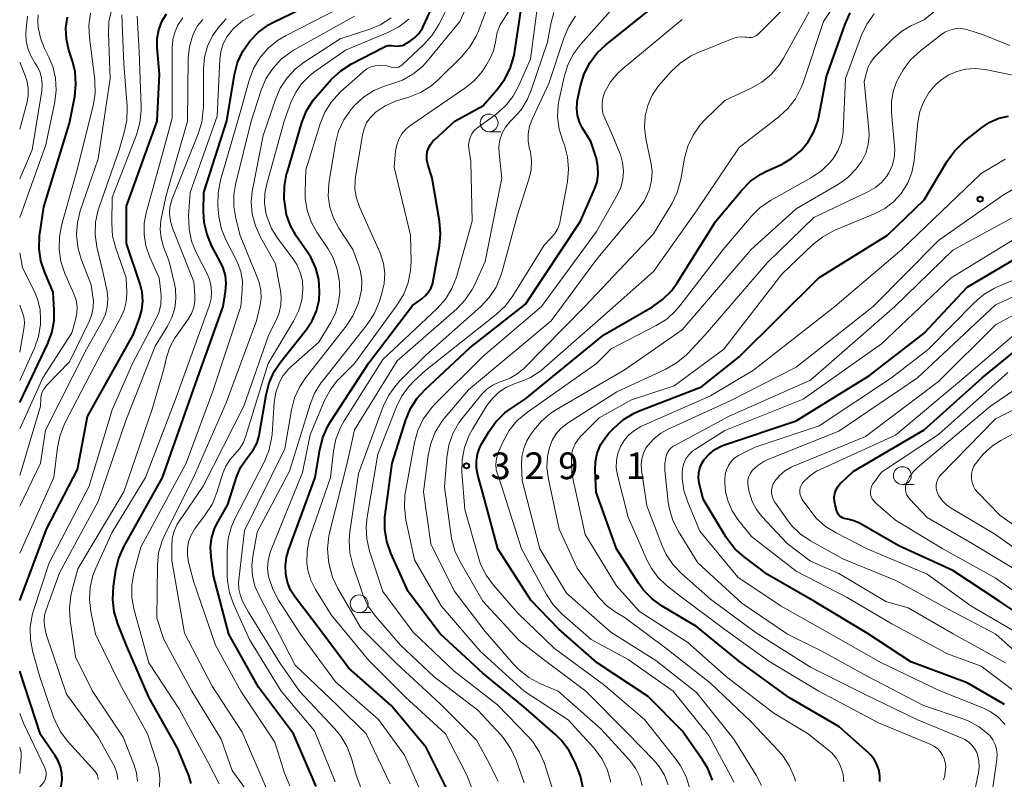
# Model space of a CAD drawing. Units: metres. Extents: x -72000 to -70000, y 22500 to 24000.
# Drawn here: x -72000 to -71862, y 22993 to 23099 of the extents above; entities that cross this region are included whole.
import ezdxf

# ---------------------------------------------------------------- set-up
doc = ezdxf.new("R2010")
doc.units = ezdxf.units.M
for name, color, linetype, lineweight in [('633100_広葉樹林', 7, 'Continuous', 13), ('710100_等高線(計曲線)', 7, 'Continuous', 40), ('710200_等高線(主曲線)', 7, 'Continuous', 13), ('731200_図化機測定による標高点', 7, 'Continuous', 40)]:
    doc.layers.add(name, color=color, linetype=linetype, lineweight=lineweight)
doc.styles.add('Style-WORKING', font='MS Gothic.ttf')

msp = doc.modelspace()

# ---------------------------------------------------------------- linework, layer by layer
at = {"layer": '633100_広葉樹林', "linetype": 'Continuous', "lineweight": 13}
for p, q in [((-71934.1, 23083.52), (-71932.43, 23083.52)), ((-71876.08, 23034.01), (-71874.41, 23034.01)), ((-71952.35, 23016.02), (-71950.68, 23016.02))]:
    msp.add_line(p, q, dxfattribs=at)
for centre in [(-71934.1, 23084.77), (-71876.08, 23035.26), (-71952.35, 23017.27)]:
    msp.add_circle(centre, 1.25, dxfattribs=at)
at = {"layer": '710100_等高線(計曲線)', "linetype": 'Continuous', "lineweight": 40, "flags": 128}
for points, elevation in [([(-71973.14, 23023.86), (-71973.2, 23025.24), (-71973.02, 23026.61), (-71972.6, 23027.93), (-71972.15, 23028.83), (-71970.78, 23031.22), (-71969.55, 23035.02), (-71968.98, 23036.38), (-71968.17, 23037.62), (-71967.81, 23038.05), (-71967.16, 23038.91), (-71966.68, 23039.87), (-71966.37, 23040.89), (-71966.32, 23041.15), (-71965.42, 23046.61), (-71964.99, 23048.3), (-71964.27, 23049.88), (-71963.38, 23051.2), (-71959.78, 23055.73), (-71958.94, 23057), (-71958.34, 23058.4), (-71957.98, 23059.88), (-71957.89, 23061.11), (-71958.02, 23062.78), (-71958.44, 23064.4), (-71959.14, 23065.92), (-71959.58, 23066.62), (-71961.18, 23068.94), (-71961.99, 23070.35), (-71962.53, 23071.88), (-71962.8, 23073.5), (-71962.85, 23074.13), (-71962.84, 23075.88), (-71962.52, 23077.59), (-71962.47, 23077.77), (-71960.37, 23084.84), (-71959.72, 23086.46), (-71958.81, 23087.94), (-71958.21, 23088.68), (-71956.21, 23090.9), (-71954.93, 23092.09), (-71953.4, 23093.07), (-71948.99, 23095.37), (-71948.61, 23095.53), (-71948.2, 23095.62), (-71947.79, 23095.64), (-71947.41, 23095.59), (-71947.04, 23095.54), (-71946.66, 23095.57), (-71946.29, 23095.65), (-71945.94, 23095.8), (-71945.86, 23095.85), (-71945.26, 23096.21), (-71944.56, 23096.72), (-71943.96, 23097.34), (-71943.47, 23098.06), (-71943.3, 23098.4), (-71937.93, 23110.07)], 300), ([(-71939.94, 22991.1), (-71942.92, 22997.08), (-71947.83, 23003), (-71953.79, 23008.21), (-71958.91, 23015), (-71961.33, 23018.19), (-71961.96, 23019.19), (-71962.4, 23020.29), (-71962.64, 23021.36), (-71962.7, 23022.59), (-71962.55, 23023.81), (-71962.27, 23024.78), (-71958.5, 23035), (-71957.88, 23038.9), (-71957.46, 23040.59), (-71956.75, 23042.19), (-71956.4, 23042.78), (-71951, 23051.11), (-71944.85, 23059.15), (-71943.55, 23060.07), (-71943.03, 23060.52), (-71942.59, 23061.04), (-71942.25, 23061.64), (-71942.02, 23062.28), (-71941.95, 23062.58), (-71941.06, 23067.51), (-71940.9, 23069.25), (-71941.05, 23071), (-71942.08, 23077), (-71942.71, 23079), (-71942.83, 23079.56), (-71942.85, 23080.13), (-71942.78, 23080.69), (-71942.6, 23081.24), (-71942.34, 23081.74), (-71941.99, 23082.19), (-71941.78, 23082.4), (-71938.9, 23085), (-71935, 23087.15), (-71932.95, 23089.46), (-71931.92, 23090.86), (-71931.14, 23092.42), (-71930.64, 23094.09), (-71930.55, 23094.58), (-71929.27, 23103)], 310), ([(-71975.92, 22992.04), (-71976.19, 22993), (-71976.26, 22993.17), (-71977.85, 22997), (-71981.85, 23004.15), (-71985, 23011.43), (-71986.22, 23014.47), (-71986.73, 23016.13), (-71986.94, 23017.86), (-71986.84, 23019.7), (-71986.5, 23021.97), (-71986.09, 23023.67), (-71985.33, 23025.37), (-71979.93, 23035), (-71975.04, 23048.96), (-71971.44, 23059), (-71971.1, 23061.12), (-71971.01, 23062.23), (-71971.13, 23063.34), (-71971.43, 23064.41), (-71971.76, 23065.15), (-71973.02, 23067.49), (-71973.7, 23069.09), (-71974.1, 23070.79), (-71974.19, 23072.35), (-71974.15, 23075), (-71970.92, 23085.08), (-71969.84, 23091.55), (-71969.41, 23093.24), (-71968.69, 23094.82), (-71967.7, 23096.26), (-71966.48, 23097.51), (-71965.06, 23098.52), (-71964.38, 23098.89), (-71957.97, 23102.03)], 290), ([(-71920.91, 22991.35), (-71921.28, 22993.06), (-71921.6, 22993.95), (-71922.11, 22995.18), (-71922.92, 22996.73), (-71923.98, 22998.11), (-71924.74, 22998.85), (-71929.21, 23002.79), (-71935, 23007.53), (-71940.95, 23013.05), (-71945.47, 23019), (-71947.89, 23024.35), (-71948.46, 23026), (-71948.74, 23027.72), (-71948.72, 23029.46), (-71948.68, 23029.77), (-71947.73, 23037), (-71945.8, 23043.07), (-71945.12, 23044.68), (-71944.18, 23046.14), (-71943.09, 23047.34), (-71936.82, 23053.18), (-71929, 23059.33), (-71921.25, 23071), (-71919.3, 23075.48), (-71918.95, 23076.5), (-71918.79, 23077.57), (-71918.82, 23078.66), (-71919.03, 23079.72), (-71919.09, 23079.91), (-71919.84, 23082.16), (-71920.98, 23084.02), (-71921.4, 23084.88), (-71921.68, 23085.79), (-71921.78, 23086.74), (-71921.73, 23087.69), (-71921.67, 23088.02), (-71921.25, 23089.98), (-71920.74, 23091.65), (-71919.96, 23093.21), (-71918.91, 23094.6), (-71917.72, 23095.73), (-71910.51, 23101.49)], 320), ([(-72000, 23017.74), (-71996.25, 23027.75), (-71991.9, 23036.1), (-71990.46, 23043.54), (-71984.09, 23055), (-71983.19, 23057.36), (-71982.85, 23058.54), (-71982.72, 23059.76), (-71982.8, 23060.99), (-71983.08, 23062.12), (-71985, 23067.86), (-71985, 23073.08), (-71980.7, 23085), (-71980.37, 23091.63), (-71980.69, 23095.38), (-71980.68, 23096.61), (-71980.46, 23097.83), (-71980.04, 23098.99), (-71979.41, 23100.06)], 280), ([(-71934.15, 23041.4), (-71933.14, 23042.82), (-71931.9, 23044.05), (-71931.11, 23044.64), (-71929, 23046.06), (-71918, 23055), (-71911.16, 23058.96), (-71909.74, 23059.96), (-71908.51, 23061.19), (-71907.68, 23062.33), (-71902.29, 23071), (-71898.63, 23075.34), (-71897.39, 23076.57), (-71895.96, 23077.56), (-71895.25, 23077.93), (-71892.97, 23079), (-71891.58, 23079.81), (-71890.34, 23080.86), (-71889.31, 23082.1), (-71888.51, 23083.5), (-71887.96, 23085.03), (-71887.82, 23085.61), (-71886.71, 23091.29), (-71884.12, 23098.63), (-71883.4, 23100.21)], 330), ([(-72000, 23045.53), (-71996.08, 23053.73), (-71995.49, 23055.31), (-71995.18, 23056.97), (-71995.15, 23058.5), (-71995.31, 23061), (-71996.49, 23063.77), (-71997.03, 23065.43), (-71997.27, 23067.15), (-71997.21, 23068.9), (-71997.17, 23069.21), (-71996.59, 23073), (-71993, 23084.72), (-71992.28, 23088.49), (-71992.1, 23090.23), (-71992.23, 23091.97), (-71992.58, 23093.43), (-71993.09, 23095), (-71993.43, 23096.52), (-71993.51, 23098.07), (-71993.31, 23099.61)], 270), ([(-71919.23, 23035.96), (-71919.18, 23037.2), (-71918.91, 23038.41), (-71918.44, 23039.56), (-71917.77, 23040.61), (-71917.27, 23041.21), (-71916.54, 23041.96), (-71915.24, 23043.12), (-71913.75, 23044.02), (-71912.91, 23044.39), (-71904.26, 23047.74), (-71899, 23051.93), (-71887.79, 23063), (-71878.18, 23069), (-71873, 23073.97), (-71869.79, 23079.41), (-71868.78, 23080.82), (-71867.4, 23082.15), (-71864.95, 23084.1), (-71863.79, 23084.86), (-71862.52, 23085.42), (-71861.18, 23085.74)], 340), ([(-71861.74, 23003.14), (-71861.97, 23003.28), (-71867, 23006.15), (-71874.87, 23009.13), (-71881, 23013.13), (-71888.43, 23017.57), (-71895, 23021.36), (-71898.3, 23023.84), (-71899.6, 23025), (-71900.68, 23026.37), (-71900.86, 23026.66), (-71904.06, 23031.94), (-71904.59, 23034.25), (-71904.68, 23034.94), (-71904.66, 23035.64), (-71904.51, 23036.31), (-71904.25, 23036.96), (-71903.9, 23037.52), (-71903.22, 23038.29), (-71902.41, 23038.92), (-71901.51, 23039.41), (-71901.05, 23039.58), (-71891, 23042.94), (-71880.69, 23049.31), (-71873, 23055.24), (-71867, 23061.73), (-71859, 23066.43)], 350), ([(-71857.35, 23014.21), (-71862.41, 23017.59), (-71869, 23021.96), (-71876.58, 23025.42), (-71882.12, 23028.57), (-71882.9, 23028.93), (-71883.72, 23029.14), (-71884, 23029.18), (-71884.26, 23029.23), (-71884.5, 23029.33), (-71884.72, 23029.46), (-71884.92, 23029.63), (-71885.08, 23029.84), (-71885.21, 23030.06), (-71885.28, 23030.26), (-71885.53, 23031.15), (-71885.63, 23031.68), (-71885.64, 23032.23), (-71885.55, 23032.77), (-71885.37, 23033.29), (-71885.11, 23033.76), (-71884.76, 23034.19), (-71884.64, 23034.31), (-71883, 23035.82), (-71873, 23041.69), (-71864.87, 23049), (-71860.54, 23052.56)], 360), ([(-71902.75, 22992.51), (-71903.4, 22994.13), (-71904.15, 22995.37), (-71907, 22999.42), (-71911.76, 23004.24), (-71918.95, 23009), (-71924.29, 23013.71), (-71928.22, 23017.78), (-71932.88, 23025), (-71935.02, 23032.98), (-71935.68, 23035.32), (-71935.87, 23036.3), (-71935.88, 23037.3), (-71935.72, 23038.29), (-71935.38, 23039.23), (-71935.11, 23039.76), (-71934.15, 23041.4)], 330), ([(-71879.23, 22992.31), (-71879.24, 22993), (-71879.36, 22993.83), (-71879.61, 22994.62), (-71880.01, 22995.36), (-71880.52, 22996.02), (-71880.84, 22996.33), (-71885, 23000.04), (-71891.93, 23004.07), (-71898.9, 23009.1), (-71905, 23014.09), (-71909.8, 23016.93), (-71911.22, 23017.95), (-71912.43, 23019.19), (-71913.14, 23020.16), (-71916.22, 23025), (-71919.08, 23032.92), (-71919.23, 23035.96)], 340), ([(-71958.4, 22991.6), (-71961.55, 22999), (-71966.46, 23005.54), (-71970.65, 23013), (-71972.79, 23021.21), (-71973.14, 23023.86)], 300), ([(-72000, 22963.45), (-71997.96, 22969.14), (-71997.52, 22970.82), (-71997.37, 22972.56), (-71997.39, 22972.98), (-71997.83, 22982.58), (-71997.31, 22985.11), (-71996.81, 22986.78), (-71996.02, 22988.33), (-71995.84, 22988.61), (-71994.92, 22990), (-71994.48, 22990.8), (-71994.19, 22991.67), (-71994.05, 22992.58), (-71994.07, 22993.49), (-71994.26, 22994.39), (-71994.59, 22995.24), (-71995.01, 22995.94), (-71997.1, 22998.9), (-72000, 23007.81)], 280)]:
    msp.add_lwpolyline(points, dxfattribs=dict(at, elevation=elevation))
at = {"layer": '710200_等高線(主曲線)', "linetype": 'Continuous', "lineweight": 13, "flags": 128}
for points, elevation in [([(-71967.73, 23012.27), (-71969.96, 23017.13), (-71970.55, 23018.78), (-71970.84, 23020.49), (-71970.87, 23021.32), (-71970.87, 23024.7), (-71970.71, 23026.44), (-71970.26, 23028.12), (-71969.74, 23029.29), (-71965.67, 23037.15), (-71965.01, 23038.76), (-71964.63, 23040.46), (-71964.57, 23041.08), (-71964.27, 23045.59), (-71964.06, 23046.92), (-71963.59, 23048.29), (-71963.01, 23049.3), (-71962.27, 23050.2), (-71961.94, 23050.51), (-71958, 23054), (-71956.35, 23056.69), (-71955.66, 23058.07), (-71955.22, 23059.54), (-71955.05, 23061.07), (-71955.08, 23062.09), (-71955.11, 23062.45), (-71955.41, 23064.17), (-71956.01, 23065.81), (-71956.76, 23067.13), (-71958.29, 23069.42), (-71959.1, 23070.9), (-71959.65, 23072.5), (-71959.9, 23074.17), (-71959.92, 23075.08), (-71959.83, 23078.17), (-71957.82, 23084.65), (-71957.16, 23086.27), (-71956.24, 23087.74), (-71955.06, 23089.03), (-71954.92, 23089.16), (-71951.78, 23091.96), (-71951.27, 23092.34), (-71950.71, 23092.62), (-71950.1, 23092.8), (-71949.98, 23092.83), (-71949.31, 23092.88), (-71948.65, 23092.82), (-71947.98, 23092.63), (-71947.7, 23092.55), (-71947.41, 23092.52), (-71947.12, 23092.54), (-71946.83, 23092.61), (-71946.57, 23092.73), (-71946.33, 23092.89), (-71946.24, 23092.97), (-71943.24, 23095.79), (-71942.08, 23097.09), (-71941.15, 23098.58), (-71936.82, 23107.18)], 302), ([(-71952.77, 22993.23), (-71953.43, 22995.57), (-71954.04, 22997.2), (-71954.93, 22998.7), (-71955.74, 22999.69), (-71960.7, 23005), (-71963.49, 23009), (-71967.89, 23016.11), (-71968.65, 23017.56), (-71969.01, 23018.4), (-71969.22, 23019.3), (-71969.26, 23020.22), (-71969.23, 23020.63), (-71968.44, 23027.56), (-71962.76, 23039), (-71961.84, 23044.48), (-71961.4, 23046.17), (-71960.67, 23047.76), (-71959.84, 23049.01), (-71954.17, 23056.22), (-71953.22, 23057.68), (-71952.53, 23059.28), (-71952.45, 23059.52), (-71952.28, 23060.09), (-71952.02, 23061.36), (-71951.98, 23062.65), (-71952.17, 23063.93), (-71952.4, 23064.71), (-71953.21, 23067), (-71955.18, 23070), (-71955.94, 23071.41), (-71956.44, 23072.93), (-71956.67, 23074.51), (-71956.62, 23076.11), (-71956.56, 23076.54), (-71955.67, 23081.91), (-71955.23, 23083.6), (-71954.51, 23085.18), (-71953.53, 23086.62), (-71953.2, 23087), (-71953.02, 23087.19), (-71951.74, 23088.38), (-71950.28, 23089.32), (-71948.67, 23089.99), (-71948.09, 23090.16), (-71947.88, 23090.21), (-71946.28, 23090.77), (-71944.79, 23091.6), (-71943.47, 23092.68), (-71942.73, 23093.49), (-71938.21, 23099), (-71934.21, 23107.79)], 304), ([(-71967.4, 23022.66), (-71967.27, 23023.9), (-71966.66, 23027.34), (-71962.11, 23035.89), (-71959.24, 23045.22), (-71958.59, 23046.83), (-71957.66, 23048.31), (-71957.54, 23048.47), (-71951.21, 23056.49), (-71950.25, 23057.95), (-71949.55, 23059.61), (-71949.15, 23060.85), (-71948.83, 23062.23), (-71948.76, 23063.64), (-71948.93, 23065.04), (-71949.35, 23066.39), (-71949.46, 23066.64), (-71951.4, 23071), (-71952.31, 23073), (-71952.72, 23074.2), (-71952.93, 23075.44), (-71952.91, 23076.71), (-71952.85, 23077.17), (-71951.87, 23083.11), (-71951.65, 23083.96), (-71951.29, 23084.76), (-71950.8, 23085.49), (-71950.18, 23086.11), (-71950.08, 23086.21), (-71948.67, 23087.16), (-71947.12, 23087.85), (-71946.76, 23087.96), (-71945.36, 23088.39), (-71943.74, 23089.03), (-71942.26, 23089.95), (-71941.24, 23090.83), (-71937.92, 23094.1), (-71936.79, 23095.43), (-71935.91, 23096.93), (-71935.59, 23097.69), (-71932.07, 23107)], 306), ([(-71936.96, 23040.84), (-71936.45, 23041.78), (-71934.4, 23045.09), (-71933.64, 23046.1), (-71932.73, 23046.97), (-71931.67, 23047.66), (-71930.46, 23048.18), (-71929.9, 23048.36), (-71928.29, 23049.04), (-71926.83, 23049.99), (-71926.38, 23050.37), (-71918.82, 23057), (-71911, 23063.9), (-71905, 23072.43), (-71899, 23081.33), (-71893.43, 23085.61), (-71892.14, 23086.79), (-71891.08, 23088.17), (-71890.28, 23089.72), (-71890.03, 23090.38), (-71887.17, 23099), (-71883, 23105.34)], 328), ([(-71935.1, 23046.67), (-71934.4, 23047.38), (-71933.58, 23047.95), (-71932.68, 23048.38), (-71932.25, 23048.52), (-71931.15, 23048.93), (-71930.14, 23049.53), (-71929.28, 23050.27), (-71920.65, 23059), (-71911, 23069.21), (-71908.46, 23073.41), (-71907.7, 23074.98), (-71907.18, 23076.82), (-71906.65, 23079.81), (-71906.2, 23081.5), (-71905.46, 23083.07), (-71904.46, 23084.5), (-71903.76, 23085.25), (-71901, 23087.92), (-71897.32, 23089.63), (-71895.81, 23090.5), (-71894.47, 23091.62), (-71893.35, 23092.95), (-71892.78, 23093.85), (-71887, 23104.3)], 326), ([(-71943.53, 22990.61), (-71945.99, 22996.01), (-71949.62, 23001), (-71955.67, 23006.33), (-71960.56, 23013), (-71963.66, 23017.76), (-71964.48, 23019.3), (-71965.02, 23020.95), (-71965.07, 23021.16), (-71965.2, 23022.23), (-71965.14, 23023.3), (-71964.9, 23024.34), (-71964.75, 23024.74), (-71960.32, 23035.68), (-71959.24, 23041), (-71957.25, 23045.72), (-71956.43, 23047.26), (-71955.36, 23048.64), (-71955.12, 23048.88), (-71953, 23051.02), (-71946.99, 23059.23), (-71946.09, 23060.73), (-71945.46, 23062.35), (-71945.12, 23064.06), (-71945.06, 23065.33), (-71945.13, 23069), (-71947.44, 23078.56), (-71947.22, 23080.86), (-71947.06, 23081.71), (-71946.76, 23082.51), (-71946.33, 23083.25), (-71945.77, 23083.9), (-71945.09, 23084.46), (-71937.38, 23089.72), (-71936.1, 23090.76), (-71935.02, 23092.02), (-71934.4, 23093), (-71933.99, 23093.75), (-71933.49, 23094.89), (-71933.19, 23096.1), (-71933.15, 23096.42), (-71932.95, 23097.46), (-71932.57, 23098.45), (-71932.23, 23099.04), (-71930.95, 23101.05)], 308), ([(-71915, 23050.16), (-71907, 23055.72), (-71897.31, 23067), (-71891, 23072.72), (-71885.05, 23076.18), (-71883.73, 23077.11), (-71882.6, 23078.26), (-71881.78, 23079.41), (-71881.23, 23080.54), (-71880.88, 23081.75), (-71880.75, 23083), (-71880.78, 23083.81), (-71881.43, 23090.57), (-71881.14, 23091.86), (-71880.9, 23092.62), (-71880.53, 23093.32), (-71880.04, 23093.95), (-71879.92, 23094.08), (-71877.34, 23096.66), (-71876.14, 23097.67), (-71874.78, 23098.45), (-71874.57, 23098.55), (-71873, 23099.23), (-71870.5, 23101.33)], 334), ([(-71908.56, 23091.98), (-71907.29, 23093.18), (-71905.84, 23094.13), (-71904.82, 23094.61), (-71899.74, 23096.65), (-71899.23, 23096.8), (-71898.7, 23096.86), (-71898.17, 23096.83), (-71897.93, 23096.79), (-71897.63, 23096.75), (-71897.33, 23096.76), (-71897.03, 23096.83), (-71896.75, 23096.94), (-71896.49, 23097.1), (-71896.32, 23097.25), (-71892.52, 23101)], 324), ([(-72000, 23035.28), (-71997.07, 23045), (-71997.03, 23046.06), (-71996.98, 23046.53), (-71996.84, 23046.98), (-71996.63, 23047.41), (-71996.34, 23047.79), (-71996.26, 23047.87), (-71993, 23051.21), (-71990.2, 23056.99), (-71989.85, 23057.9), (-71989.67, 23058.85), (-71989.66, 23059.82), (-71989.71, 23060.29), (-71989.98, 23062.02), (-71991.37, 23065.63), (-71991.84, 23067.31), (-71992.02, 23069.04), (-71991.9, 23070.78), (-71991.49, 23072.42), (-71989, 23079.75), (-71987.28, 23091), (-71987.55, 23097.31), (-71987.48, 23098.98), (-71987.12, 23100.61)], 274), ([(-72000, 23041.83), (-71996.76, 23049), (-71992.7, 23055.3), (-71992.16, 23057.15), (-71991.97, 23058.06), (-71991.95, 23058.98), (-71992.09, 23059.89), (-71992.39, 23060.76), (-71993.65, 23063.65), (-71994.21, 23065.3), (-71994.47, 23067.02), (-71994.43, 23068.77), (-71994.12, 23070.36), (-71991.97, 23078.03), (-71989.68, 23087.17), (-71989.4, 23088.89), (-71989.43, 23090.63), (-71989.46, 23090.87), (-71990.2, 23096.72), (-71990.27, 23098.46), (-71990.04, 23100.19)], 272), ([(-72000, 23071.5), (-71996.32, 23081.68), (-71995.06, 23087.71), (-71994.86, 23089.37), (-71994.96, 23091.05), (-71995.34, 23092.68), (-71995.89, 23094), (-71996.5, 23095.21), (-71997.08, 23096.67), (-71997.4, 23098.2), (-71997.46, 23099), (-71997.41, 23099.93)], 268), ([(-72000, 23030.95), (-71997.09, 23037), (-71996.36, 23041.64), (-71990.62, 23053), (-71988.43, 23056.9), (-71987.97, 23057.9), (-71987.7, 23058.95), (-71987.62, 23060.04), (-71987.73, 23061.13), (-71987.77, 23061.35), (-71988.3, 23063.7), (-71989.15, 23067.37), (-71989.4, 23069.1), (-71989.34, 23070.84), (-71988.98, 23072.55), (-71988.86, 23072.93), (-71986.04, 23081), (-71985.31, 23083.43), (-71984.96, 23085.14), (-71984.91, 23086.88), (-71984.92, 23087.08), (-71985.39, 23093), (-71985.68, 23099.93)], 276), ([(-72000, 23024.35), (-71995.19, 23035), (-71994.68, 23039.21), (-71994.32, 23040.92), (-71993.64, 23042.6), (-71989, 23051.6), (-71985.79, 23057.45), (-71985.31, 23058.53), (-71985.03, 23059.67), (-71984.95, 23060.85), (-71984.96, 23061.07), (-71985.07, 23063), (-71986.52, 23067.19), (-71986.95, 23068.89), (-71987.07, 23070.68), (-71987, 23074.31), (-71983.62, 23083.09), (-71983.14, 23084.76), (-71982.96, 23086.5), (-71982.96, 23087.05), (-71983.25, 23094.75), (-71983.52, 23099.74)], 278), ([(-72000, 23076.9), (-71998.24, 23081), (-71996.91, 23089.26), (-71996.84, 23090.17), (-71996.94, 23091.09), (-71997.19, 23091.97), (-71997.59, 23092.8), (-71997.87, 23093.22), (-71998.45, 23094.17), (-71998.86, 23095.21), (-71999.08, 23096.3), (-71999.12, 23097.21), (-71999.09, 23098.02), (-71998.89, 23099.74)], 266), ([(-71980.37, 22991.46), (-71980.32, 22992.84), (-71980.51, 22994.22), (-71980.73, 22995), (-71982.08, 22999), (-71985.96, 23006.04), (-71989.36, 23013), (-71990.02, 23016.16), (-71990.22, 23017.87), (-71990.12, 23019.58), (-71989.72, 23021.25), (-71989.33, 23022.27), (-71987, 23027.34), (-71982.36, 23035), (-71978.15, 23045.85), (-71974.14, 23057), (-71973.37, 23059.2), (-71973.13, 23060.13), (-71973.06, 23061.08), (-71973.15, 23062.02), (-71973.41, 23062.94), (-71973.65, 23063.49), (-71975.22, 23066.57), (-71975.87, 23068.19), (-71976.23, 23069.89), (-71976.29, 23071.72), (-71976.09, 23075), (-71972.28, 23085.72), (-71971.91, 23093.68), (-71971.76, 23094.8), (-71971.42, 23095.89), (-71970.89, 23096.9), (-71970.19, 23097.8), (-71970.01, 23097.99), (-71969.99, 23098.01), (-71968.65, 23099.13), (-71967.14, 23100)], 288), ([(-71971.98, 22992), (-71973.55, 22995), (-71977.57, 23002.43), (-71981.89, 23009), (-71983.93, 23016.38), (-71984.25, 23018.09), (-71984.27, 23019.84), (-71983.96, 23021.63), (-71983, 23025.21), (-71976.62, 23037), (-71972.89, 23047.11), (-71968.96, 23059), (-71968.75, 23061.23), (-71968.74, 23062.57), (-71968.97, 23063.89), (-71969.42, 23065.15), (-71969.56, 23065.45), (-71971, 23068.25), (-71971.66, 23069.86), (-71972.03, 23071.57), (-71972.08, 23072.1), (-71972.16, 23073.22), (-71972.13, 23074.96), (-71971.79, 23076.72), (-71969, 23086.35), (-71967.77, 23090.78), (-71967.16, 23092.41), (-71966.27, 23093.91), (-71965.14, 23095.24), (-71963.79, 23096.34), (-71962.69, 23097), (-71955, 23100.94)], 292), ([(-71966.39, 23062.35), (-71966.59, 23062.9), (-71969.05, 23068.95), (-71969.66, 23071.34), (-71969.94, 23073.02), (-71969.93, 23074.72), (-71969.69, 23076.12), (-71967.5, 23085), (-71966.1, 23089.35), (-71965.43, 23090.96), (-71964.48, 23092.42), (-71963.3, 23093.7), (-71961.91, 23094.76), (-71961.46, 23095.02), (-71953, 23099.75)], 294), ([(-71937.35, 22993.49), (-71940.22, 22999), (-71945.83, 23004.17), (-71951, 23009.3), (-71956.28, 23015.72), (-71958.47, 23019.29), (-71959.12, 23020.59), (-71959.53, 23021.98), (-71959.67, 23023), (-71959.66, 23024.67), (-71959.35, 23026.31), (-71959.17, 23026.9), (-71956.35, 23035), (-71955.95, 23038.68), (-71955.61, 23040.39), (-71954.98, 23042.02), (-71954.45, 23042.97), (-71949, 23051.56), (-71941.39, 23058.73), (-71940.23, 23060.03), (-71939.31, 23061.51), (-71938.67, 23063.13), (-71938.61, 23063.32), (-71936.47, 23071), (-71936.66, 23079.34), (-71936.94, 23081.17), (-71936.97, 23081.7), (-71936.92, 23082.23), (-71936.77, 23082.74), (-71936.53, 23083.22), (-71936.22, 23083.65), (-71935.83, 23084.02), (-71935.73, 23084.1), (-71933.13, 23086.02), (-71931.82, 23087.17), (-71930.74, 23088.53), (-71929.93, 23090.01), (-71928.28, 23093.72), (-71927.35, 23100.85)], 312), ([(-71932.01, 22998.36), (-71932.42, 22998.83), (-71935.67, 23002.33), (-71941.82, 23007), (-71946.56, 23011.44), (-71950.05, 23015.52), (-71951.06, 23016.94), (-71951.81, 23018.52), (-71951.93, 23018.84), (-71953.23, 23022.74), (-71953.64, 23024.43), (-71953.74, 23026.17), (-71953.64, 23027.36), (-71952.44, 23035.56), (-71948.96, 23044.94), (-71948.21, 23046.51), (-71947.2, 23047.93), (-71946.63, 23048.55), (-71943, 23052.15), (-71935.28, 23059.01), (-71934.08, 23060.28), (-71933.12, 23061.73), (-71932.43, 23063.33), (-71932.26, 23063.9), (-71930.12, 23071.88), (-71928.5, 23076.89), (-71928.21, 23078.15), (-71928.15, 23079.44), (-71928.31, 23080.72), (-71928.41, 23081.14), (-71928.6, 23082.17), (-71928.61, 23083.22), (-71928.43, 23084.25), (-71928.06, 23085.28), (-71925.72, 23090.28), (-71923.6, 23096.69), (-71922.92, 23098.29), (-71921.96, 23099.75)], 316), ([(-71931.28, 23041.58), (-71930.19, 23042.93), (-71928.73, 23044.18), (-71919, 23051), (-71916.96, 23053.04), (-71910.64, 23056.31), (-71909.17, 23057.24), (-71907.88, 23058.42), (-71907.31, 23059.09), (-71901.23, 23067), (-71897.32, 23071.62), (-71896.08, 23072.85), (-71894.58, 23073.88), (-71888.83, 23077.12), (-71887.4, 23078.1), (-71886.16, 23079.31), (-71885.74, 23079.83), (-71885.12, 23080.84), (-71884.68, 23081.95), (-71884.43, 23083.11), (-71884.39, 23083.61), (-71884.06, 23091), (-71881.81, 23097.07), (-71881.07, 23098.64), (-71880.06, 23100.06)], 332), ([(-71928.18, 23089.36), (-71925.88, 23096.12), (-71925.44, 23098.7), (-71925.03, 23100.27)], 314), ([(-71924.1, 23071.06), (-71923.11, 23076.54), (-71922.95, 23078.28), (-71923.09, 23080.02), (-71923.53, 23081.7), (-71923.69, 23082.11), (-71923.75, 23082.25), (-71924.26, 23083.89), (-71924.48, 23085.59), (-71924.39, 23087.3), (-71924.26, 23088.08), (-71923.56, 23091.25), (-71923.04, 23092.92), (-71922.24, 23094.47), (-71921.25, 23095.77), (-71917, 23100.54)], 318), ([(-71989, 22992.59), (-71989, 22992.65), (-71989.02, 22992.93), (-71989.09, 22993.19), (-71989.21, 22993.44), (-71989.37, 22993.67), (-71989.41, 22993.71), (-71993.2, 22997.9), (-71994.25, 22999.29), (-71995.04, 23000.84), (-71995.24, 23001.37), (-71997.17, 23007), (-71998.16, 23010.48), (-71998.49, 23012.19), (-71998.52, 23013.94), (-71998.24, 23015.66), (-71998.05, 23016.34), (-71995.86, 23023), (-71990.24, 23033.76), (-71987, 23044.5), (-71984.14, 23051), (-71980.87, 23057.22), (-71980.44, 23058.25), (-71980.19, 23059.34), (-71980.13, 23060.46), (-71980.18, 23061), (-71980.43, 23063), (-71981.76, 23066), (-71982.28, 23067.51), (-71982.53, 23069.09), (-71982.51, 23070.69), (-71982.23, 23072.17), (-71980.1, 23079.9), (-71978.58, 23085.42), (-71978.58, 23095.31), (-71978.48, 23096.48), (-71978.18, 23097.62), (-71977.79, 23098.49), (-71977.11, 23099.54)], 282), ([(-71986.2, 22992.58), (-71986.36, 22993.52), (-71986.69, 22994.43), (-71986.91, 22994.86), (-71989, 22998.53), (-71993.42, 23004.58), (-71996.3, 23013), (-71996.5, 23014.15), (-71996.56, 23014.91), (-71996.5, 23015.67), (-71996.3, 23016.4), (-71994.39, 23021.61), (-71989, 23031.64), (-71985.09, 23043), (-71981, 23053.43), (-71979.24, 23056.25), (-71978.62, 23057.46), (-71978.23, 23058.76), (-71978.06, 23060.11), (-71978.13, 23061.47), (-71978.26, 23062.16), (-71979, 23065.33), (-71979.8, 23067.37), (-71980.15, 23068.57), (-71980.28, 23069.82), (-71980.2, 23071.07), (-71980.11, 23071.55), (-71979.44, 23074.56), (-71976.43, 23085), (-71976.34, 23093.87), (-71976.18, 23095.43), (-71975.76, 23096.93), (-71975.6, 23097.34), (-71975.04, 23098.38), (-71974.31, 23099.3)], 284), ([(-71983.46, 22992.33), (-71983.6, 22993.53), (-71983.97, 22994.76), (-71985.48, 22998.52), (-71989.78, 23005), (-71992.16, 23009.84), (-71992.92, 23014.93), (-71993.02, 23016.67), (-71992.82, 23018.4), (-71992.68, 23019.02), (-71991.82, 23022.18), (-71985.36, 23033), (-71981.42, 23044.58), (-71979.78, 23050.22), (-71979.39, 23051.85), (-71978.91, 23053.28), (-71978.2, 23054.6), (-71978.03, 23054.85), (-71976.34, 23057.22), (-71975.88, 23058), (-71975.57, 23058.84), (-71975.41, 23059.73), (-71975.4, 23060.6), (-71975.54, 23062.46), (-71978.55, 23070.01), (-71978.85, 23071), (-71978.97, 23072.06), (-71978.92, 23072.96), (-71978.71, 23073.83), (-71978.6, 23074.11), (-71974.93, 23083.23), (-71974.43, 23084.89), (-71974.22, 23086.62), (-71974.21, 23086.91), (-71974.18, 23092.39), (-71974.04, 23093.98), (-71973.62, 23095.53), (-71972.93, 23096.98), (-71972.01, 23098.29), (-71971.89, 23098.42), (-71971.03, 23099.4)], 286), ([(-71965.2, 22991), (-71968.76, 22999.24), (-71973, 23005.69), (-71976.84, 23013.16), (-71978.64, 23023.36), (-71978.66, 23025.34), (-71978.59, 23026.41), (-71978.32, 23027.45), (-71977.88, 23028.43), (-71977.57, 23028.93), (-71974.23, 23033.77), (-71968.51, 23045), (-71965, 23055.09), (-71963.98, 23057.06), (-71963.56, 23058.1), (-71963.32, 23059.21), (-71963.27, 23060.33), (-71963.37, 23061.21), (-71964.08, 23065), (-71966.19, 23068.71), (-71966.91, 23070.3), (-71967.35, 23071.98), (-71967.49, 23073.72), (-71967.33, 23075.45), (-71967.29, 23075.63), (-71965.8, 23083), (-71964.11, 23088.06), (-71963.42, 23089.66), (-71962.46, 23091.11), (-71961.26, 23092.38), (-71960.05, 23093.3), (-71955, 23096.55), (-71950.86, 23097.91), (-71949.28, 23098.59), (-71947.83, 23099.54)], 296), ([(-71969.85, 23038.2), (-71969.14, 23039), (-71968.59, 23039.91), (-71968.23, 23040.83), (-71965.1, 23051), (-71961.54, 23056.94), (-71960.84, 23058.36), (-71960.41, 23059.89), (-71960.25, 23061.4), (-71960.32, 23062.61), (-71960.61, 23063.78), (-71961.09, 23064.88), (-71961.64, 23065.73), (-71963.79, 23068.57), (-71964.66, 23069.97), (-71965.28, 23071.5), (-71965.45, 23072.13), (-71965.65, 23073.49), (-71965.6, 23074.85), (-71965.37, 23076.03), (-71962.85, 23085), (-71961.93, 23087.62), (-71961.3, 23089), (-71960.43, 23090.25), (-71959.37, 23091.34), (-71958.73, 23091.83), (-71954.24, 23095), (-71948.31, 23097.45), (-71946.76, 23098.26), (-71945.38, 23099.32)], 298), ([(-71917.03, 22992.24), (-71917.49, 22993.89), (-71918.23, 22995.44), (-71919.23, 22996.83), (-71919.44, 22997.07), (-71923.02, 23000.98), (-71929.19, 23005), (-71935.37, 23010.63), (-71940.82, 23017), (-71944.55, 23023.45), (-71945.77, 23029.04), (-71945.99, 23030.77), (-71945.91, 23032.51), (-71945.83, 23032.97), (-71944.56, 23039.92), (-71944.1, 23041.6), (-71943.36, 23043.18), (-71942.35, 23044.6), (-71941.79, 23045.21), (-71935, 23051.97), (-71926.73, 23059), (-71919, 23069.53), (-71916.1, 23074.65), (-71915.62, 23075.72), (-71915.33, 23076.86), (-71915.23, 23078.03), (-71915.35, 23079.2), (-71915.66, 23080.33), (-71915.75, 23080.54), (-71917, 23083.57), (-71917.85, 23085.43), (-71918.11, 23086.16), (-71918.24, 23086.92), (-71918.24, 23087.69), (-71918.1, 23088.45), (-71917.84, 23089.15), (-71917.04, 23090.52), (-71916.02, 23091.74), (-71915.4, 23092.31), (-71907, 23099.27)], 322), ([(-71888.5, 23071.5), (-71880.82, 23075.13), (-71879.86, 23075.69), (-71879.01, 23076.41), (-71878.29, 23077.27), (-71878, 23077.74), (-71877.53, 23078.75), (-71877.25, 23079.82), (-71877.16, 23080.93), (-71877.19, 23081.49), (-71877.63, 23086.22), (-71877.63, 23087.7), (-71877.39, 23089.16), (-71876.89, 23090.55), (-71876.44, 23091.39), (-71875.95, 23092.2), (-71874.92, 23093.61), (-71873.55, 23094.91), (-71870.73, 23097.11), (-71870.11, 23097.51), (-71869.43, 23097.8), (-71868.71, 23097.97), (-71867.98, 23098.01), (-71867.24, 23097.92), (-71866.9, 23097.83), (-71864.81, 23097.19), (-71861, 23095.65)], 336), ([(-72000, 23083.87), (-71999.02, 23087.53), (-71998.83, 23088.59), (-71998.83, 23089.67), (-71999.02, 23090.74), (-71999.24, 23091.42), (-72000, 23093.32)], 264), ([(-71912.63, 22991.75), (-71912.96, 22992.96), (-71913.49, 22994.08), (-71914.22, 22995.1), (-71914.38, 22995.29), (-71918.35, 22999.65), (-71924.42, 23005), (-71926.99, 23006.09), (-71928.53, 23006.91), (-71929.9, 23007.99), (-71930.64, 23008.76), (-71934.63, 23013.37), (-71939, 23019.09), (-71942.3, 23025.7), (-71943.29, 23033), (-71942.66, 23038.06), (-71942.3, 23039.76), (-71941.65, 23041.38), (-71940.72, 23042.86), (-71940.39, 23043.27), (-71937, 23047.31), (-71925.39, 23057), (-71919, 23065.59), (-71913.21, 23072.56), (-71912.3, 23073.87), (-71911.63, 23075.32), (-71911.54, 23075.59), (-71911.28, 23076.73), (-71911.22, 23077.89), (-71911.35, 23078.99), (-71912.09, 23082.58), (-71912.27, 23084.14), (-71912.18, 23085.7), (-71911.82, 23087.23), (-71911.2, 23088.66), (-71910.33, 23089.97), (-71910, 23090.37), (-71908.56, 23091.98)], 324), ([(-71888.63, 23067.71), (-71887.26, 23068.8), (-71885.73, 23069.64), (-71885.55, 23069.71), (-71879.9, 23072.05), (-71878.53, 23072.77), (-71877.31, 23073.71), (-71876.26, 23074.85), (-71876.14, 23075), (-71875.32, 23076.35), (-71874.75, 23077.83), (-71874.43, 23079.47), (-71873.89, 23084.89), (-71873.61, 23086.37), (-71873.08, 23087.78), (-71872.31, 23089.07), (-71871.33, 23090.21), (-71870.74, 23090.73), (-71869.65, 23091.47), (-71868.45, 23092.01), (-71867.18, 23092.33), (-71865.86, 23092.42), (-71864.44, 23092.26), (-71859, 23091.13)], 338), ([(-71932.83, 22992.32), (-71933.09, 22992.9), (-71934.15, 22995), (-71935.87, 22998.13), (-71941, 23003.28), (-71947.12, 23008.88), (-71952.12, 23013.88), (-71955.35, 23019.43), (-71956.09, 23021), (-71956.57, 23022.8), (-71956.65, 23023.28), (-71956.79, 23025.02), (-71956.62, 23026.76), (-71956.47, 23027.43), (-71954.01, 23037), (-71953, 23041.7), (-71947, 23051.35), (-71938.65, 23058.67), (-71937.44, 23059.93), (-71936.47, 23061.37), (-71936.11, 23062.11), (-71934.67, 23065.33), (-71932.33, 23077), (-71932.7, 23080.47), (-71932.72, 23081.44), (-71932.57, 23082.4), (-71932.26, 23083.32), (-71931.79, 23084.17), (-71931.18, 23084.93), (-71930.99, 23085.12), (-71930.78, 23085.32), (-71929.62, 23086.62), (-71928.71, 23088.11), (-71928.18, 23089.36)], 314), ([(-71869.99, 22994.45), (-71870.07, 22995.05), (-71870.24, 22995.63), (-71870.43, 22996.02), (-71870.76, 22996.51), (-71871.17, 22996.93), (-71871.65, 22997.28), (-71872.08, 22997.49), (-71879.43, 23000.57), (-71887.8, 23005), (-71894.81, 23009.19), (-71901, 23013.65), (-71907.5, 23018.5), (-71909.25, 23019.9), (-71910.41, 23021.01), (-71911.36, 23022.3), (-71911.9, 23023.35), (-71914.58, 23029.42), (-71916.07, 23035.33), (-71916.24, 23036.34), (-71916.22, 23037.37), (-71916.03, 23038.38), (-71915.67, 23039.33), (-71915.15, 23040.2), (-71914.49, 23040.97), (-71913.7, 23041.61), (-71912.78, 23042.13), (-71903, 23046.46), (-71897, 23050.07), (-71885.58, 23059), (-71876.16, 23067), (-71865, 23077.68), (-71861.65, 23079.69)], 342), ([(-71866.12, 22989.98), (-71865.39, 22993.53), (-71865.29, 22994.38), (-71865.34, 22995.24), (-71865.54, 22996.08), (-71865.65, 22996.39), (-71865.94, 22996.95), (-71866.32, 22997.44), (-71866.78, 22997.87), (-71867.3, 22998.21), (-71867.61, 22998.35), (-71874.03, 23001), (-71881.42, 23004.58), (-71889, 23008.39), (-71896.73, 23013.27), (-71903, 23017.93), (-71907.05, 23021.46), (-71908.26, 23022.72), (-71909.23, 23024.17), (-71909.8, 23025.39), (-71911.97, 23031), (-71912.71, 23036.01), (-71912.76, 23036.81), (-71912.67, 23037.62), (-71912.44, 23038.39), (-71912.08, 23039.11), (-71911.85, 23039.46), (-71910.99, 23040.43), (-71909.97, 23041.23), (-71908.95, 23041.8), (-71900.25, 23045.75), (-71891, 23050.46), (-71880.18, 23059), (-71871, 23068.26), (-71862.04, 23074.6), (-71860.53, 23075.48)], 344), ([(-71925.27, 22991.59), (-71926.33, 22994.83), (-71927.01, 22996.43), (-71927.96, 22997.89), (-71928.62, 22998.65), (-71932.9, 23003.1), (-71939, 23007.83), (-71944.74, 23013.26), (-71949.03, 23019), (-71950.87, 23024.67), (-71951.26, 23026.37), (-71951.35, 23028.11), (-71951.22, 23029.42), (-71949.72, 23038.28), (-71947.12, 23044.9), (-71946.36, 23046.45), (-71945.33, 23047.83), (-71944.65, 23048.53), (-71943, 23050.07), (-71933.07, 23057.9), (-71931.81, 23059.1), (-71930.75, 23060.51), (-71926.39, 23067.61), (-71925.37, 23068.63), (-71924.86, 23069.24), (-71924.46, 23069.94), (-71924.18, 23070.69), (-71924.1, 23071.06)], 318), ([(-71891.09, 22992.38), (-71891.24, 22992.86), (-71891.92, 22994.46), (-71892.87, 22995.92), (-71893.49, 22996.64), (-71897.31, 23000.69), (-71903, 23006.1), (-71909.1, 23010.9), (-71915, 23015.29), (-71916.42, 23016.15), (-71917.61, 23017.01), (-71918.62, 23018.06), (-71918.84, 23018.33), (-71921.75, 23022.25), (-71924.27, 23027.73), (-71925.78, 23034.77), (-71925.98, 23036.34), (-71925.9, 23037.92), (-71925.63, 23039.19), (-71925.25, 23040.17), (-71924.71, 23041.07), (-71924.02, 23041.86), (-71923.2, 23042.52), (-71923.08, 23042.61), (-71916.17, 23047), (-71909.28, 23050.2), (-71907.77, 23051.07), (-71906.44, 23052.19), (-71906.26, 23052.37), (-71903.75, 23055), (-71895, 23065.17), (-71888.5, 23071.5)], 336), ([(-71863.51, 22990.49), (-71862.8, 22995.4), (-71862.76, 22996.12), (-71862.85, 22996.84), (-71863.06, 22997.53), (-71863.38, 22998.18), (-71863.82, 22998.76), (-71864.02, 22998.98), (-71865.3, 23000.01), (-71866.73, 23000.8), (-71867.56, 23001.13), (-71873.11, 23003), (-71880.94, 23007.06), (-71887.37, 23010.63), (-71892.19, 23013), (-71898.64, 23017.36), (-71904.8, 23023), (-71907.51, 23027.39), (-71908.29, 23028.94), (-71908.79, 23030.61), (-71908.94, 23031.55), (-71909.43, 23035.97), (-71909.45, 23036.88), (-71909.31, 23037.79), (-71909.25, 23038), (-71909.09, 23038.4), (-71908.87, 23038.77), (-71908.59, 23039.1), (-71908.25, 23039.37), (-71908.04, 23039.49), (-71900.41, 23043.59), (-71889, 23048.66), (-71877.16, 23059), (-71869, 23066.9), (-71860.69, 23071.46)], 346), ([(-71861.65, 23000.31), (-71861.78, 23000.47), (-71862.7, 23001.4), (-71863.77, 23002.16), (-71864.78, 23002.65), (-71870.9, 23005.1), (-71879, 23008.98), (-71886.12, 23013), (-71893.08, 23016.92), (-71899.16, 23021), (-71904.52, 23027.48), (-71906.22, 23031.51), (-71906.75, 23033.17), (-71906.99, 23034.9), (-71907, 23035.39), (-71907, 23035.58), (-71906.94, 23036.28), (-71906.76, 23036.96), (-71906.46, 23037.6), (-71906.06, 23038.17), (-71905.56, 23038.67), (-71905.13, 23038.98), (-71901, 23041.61), (-71890.01, 23045.99), (-71879, 23053.76), (-71869.21, 23063), (-71859.45, 23069)], 348), ([(-72000, 23048.61), (-71997.94, 23053.16), (-71997.37, 23054.81), (-71997.08, 23056.53), (-71997.06, 23057.02), (-71997.06, 23057.11), (-71997.14, 23058.58), (-71997.49, 23060.01), (-71997.94, 23061.11), (-71999.59, 23064.41), (-72000, 23066.52)], 268), ([(-71884.3, 22992.25), (-71884.39, 22993.28), (-71884.51, 22993.78), (-71884.85, 22994.71), (-71885.35, 22995.57), (-71886, 22996.33), (-71886.46, 22996.74), (-71889.3, 22999), (-71894.11, 23001.89), (-71900.77, 23007), (-71906.19, 23011.81), (-71913, 23016.17), (-71916.21, 23019.79), (-71920.61, 23027), (-71922.49, 23035.51), (-71922.55, 23037.45), (-71922.51, 23038.22), (-71922.34, 23038.98), (-71922.03, 23039.7), (-71921.61, 23040.35), (-71921.25, 23040.75), (-71918.64, 23043.36), (-71914.12, 23045.88), (-71908.13, 23047.87), (-71901.16, 23053), (-71893, 23063.55), (-71888.63, 23067.71)], 338), ([(-71860.44, 23005.03), (-71865, 23008.49), (-71869.75, 23010.25), (-71877.56, 23014.44), (-71883.83, 23018.17), (-71891, 23021.83), (-71897.27, 23026.73), (-71899.19, 23029.12), (-71899.99, 23030.31), (-71900.56, 23031.61), (-71900.9, 23033), (-71901, 23034.25), (-71901, 23034.77), (-71900.94, 23035.43), (-71900.77, 23036.07), (-71900.49, 23036.68), (-71900.1, 23037.22), (-71899.63, 23037.7), (-71899.09, 23038.08), (-71898.88, 23038.19), (-71896.75, 23039.25), (-71887.75, 23042.25), (-71877.59, 23049), (-71872.41, 23053), (-71865.96, 23059.57), (-71864.63, 23060.7), (-71863.13, 23061.59), (-71862.71, 23061.78), (-71854.96, 23065.04)], 352), ([(-71968.49, 22991.51), (-71970.16, 22993.84), (-71971.72, 22998.28), (-71975.81, 23005), (-71979.75, 23012.25), (-71980.75, 23015.25), (-71980.66, 23022.68), (-71980.49, 23024.42), (-71980.02, 23026.09), (-71979.59, 23027.07), (-71975.58, 23035), (-71971, 23045.47), (-71966.75, 23057), (-71966.28, 23059), (-71966.12, 23060.12), (-71966.16, 23061.24), (-71966.39, 23062.35)], 294), ([(-71861.59, 23009), (-71868.97, 23013.03), (-71875.28, 23016.72), (-71878.39, 23017.61), (-71885, 23021.51), (-71889, 23023.26), (-71892.27, 23025.73), (-71895.79, 23029.51), (-71896.57, 23030.51), (-71897.17, 23031.63), (-71897.56, 23032.83), (-71897.6, 23033), (-71897.74, 23033.69), (-71897.79, 23034.15), (-71897.76, 23034.61), (-71897.66, 23035.06), (-71897.47, 23035.49), (-71897.22, 23035.88), (-71897.11, 23036), (-71896.38, 23036.69), (-71895.54, 23037.24), (-71894.97, 23037.5), (-71885, 23041.52), (-71873.98, 23049), (-71863, 23059.23), (-71855.36, 23062.7)], 354), ([(-71856.66, 23007.34), (-71862.95, 23013), (-71869.55, 23016.45), (-71877, 23020.54), (-71884.44, 23023.56), (-71888.97, 23026.1), (-71890.42, 23027.08), (-71891.67, 23028.29), (-71892.32, 23029.13), (-71893.99, 23031.55), (-71894.21, 23031.93), (-71894.36, 23032.36), (-71894.44, 23032.8), (-71894.44, 23033.25), (-71894.36, 23033.69), (-71894.2, 23034.11), (-71894, 23034.46), (-71893.34, 23035.26), (-71892.56, 23035.93), (-71891.67, 23036.46), (-71891.36, 23036.6), (-71881.24, 23040.76), (-71871, 23048.48), (-71863, 23056.41), (-71857.27, 23059.58)], 356), ([(-72000, 23052.59), (-71999.4, 23055.85), (-71999.33, 23056.59), (-71999.39, 23057.34), (-71999.6, 23058.1), (-72000, 23059.2)], 266), ([(-71859.25, 23012.75), (-71866.48, 23017), (-71872.59, 23021.41), (-71881, 23025), (-71885.38, 23027.21), (-71886.87, 23028.13), (-71888.17, 23029.29), (-71889.09, 23030.44), (-71890.13, 23031.92), (-71890.3, 23032.22), (-71890.41, 23032.54), (-71890.47, 23032.88), (-71890.47, 23033.23), (-71890.41, 23033.57), (-71890.29, 23033.89), (-71890.12, 23034.19), (-71890, 23034.34), (-71889.12, 23035.19), (-71888.12, 23035.87), (-71887.61, 23036.13), (-71877.05, 23040.95), (-71867.46, 23049), (-71859.7, 23055.63)], 358), ([(-71895.84, 22991.77), (-71896.59, 22993.23), (-71899.74, 22998.26), (-71905, 23004.79), (-71910.68, 23009.32), (-71917, 23013.26), (-71923.24, 23018.76), (-71927, 23025), (-71929.45, 23034.55), (-71929.54, 23036.77), (-71929.49, 23037.94), (-71929.23, 23039.08), (-71928.78, 23040.15), (-71928.36, 23040.84), (-71927.86, 23041.57), (-71926.75, 23042.91), (-71925.42, 23044.04), (-71924.65, 23044.54), (-71915, 23050.16)], 334), ([(-71857, 23016.65), (-71863.07, 23020.93), (-71870.41, 23025), (-71877.03, 23029), (-71879.86, 23031.44), (-71880.11, 23031.7), (-71880.31, 23031.99), (-71880.45, 23032.32), (-71880.54, 23032.66), (-71880.57, 23033.02), (-71880.53, 23033.37), (-71880.43, 23033.72), (-71880.28, 23034.04), (-71880.15, 23034.22), (-71879, 23035.75), (-71871, 23041.03), (-71861.28, 23049.72)], 362), ([(-71875.3, 23032.31), (-71875.48, 23032.63), (-71875.59, 23032.98), (-71875.65, 23033.35), (-71875.64, 23033.71), (-71875.56, 23034.07), (-71875.5, 23034.25), (-71875.08, 23035.09), (-71874.52, 23035.84), (-71873.97, 23036.38), (-71863.71, 23045), (-71859.03, 23048.18)], 364), ([(-71908.97, 22991.85), (-71909.49, 22993.19), (-71910.24, 22994.42), (-71910.98, 22995.31), (-71914.78, 22999.22), (-71920.5, 23005), (-71926.49, 23009.51), (-71929.87, 23012.13), (-71935, 23017.62), (-71938.18, 23023.14), (-71938.91, 23024.72), (-71939.36, 23026.41), (-71939.42, 23026.79), (-71940.35, 23033.65), (-71940.05, 23037.79), (-71939.77, 23039.52), (-71939.2, 23041.16), (-71938.35, 23042.68), (-71937.76, 23043.47), (-71935.1, 23046.67)], 326), ([(-71870.95, 23032.44), (-71871.15, 23032.85), (-71871.28, 23033.22), (-71871.34, 23033.6), (-71871.33, 23034), (-71871.26, 23034.38), (-71871.11, 23034.74), (-71870.91, 23035.08), (-71870.71, 23035.32), (-71863, 23043.24), (-71857.25, 23046.15)], 366), ([(-71899.72, 22992.23), (-71899.97, 22992.75), (-71903.23, 22998.77), (-71908.28, 23005), (-71914.57, 23009.43), (-71919.76, 23012.24), (-71923.85, 23015.83), (-71925.05, 23017.09), (-71926.03, 23018.56), (-71929.54, 23025), (-71932.31, 23033.69), (-71932.89, 23035.35), (-71933.09, 23036.09), (-71933.15, 23036.85), (-71933.07, 23037.62), (-71932.87, 23038.35), (-71932.77, 23038.6), (-71932.13, 23040.05), (-71931.28, 23041.58)], 332), ([(-71855.61, 23025), (-71862.35, 23029.65), (-71865.49, 23032.88), (-71865.84, 23033.31), (-71866.11, 23033.79), (-71866.3, 23034.31), (-71866.39, 23034.86), (-71866.38, 23035.42), (-71866.28, 23035.96), (-71866.08, 23036.48), (-71865.87, 23036.86), (-71865.83, 23036.91), (-71864.74, 23038.28), (-71863.44, 23039.43), (-71862.25, 23040.19), (-71858.8, 23042.06)], 368), ([(-71905.91, 22991.32), (-71906.42, 22992.99), (-71907.22, 22994.54), (-71907.85, 22995.43), (-71912.28, 23001), (-71918.06, 23005.94), (-71924.92, 23011), (-71930.05, 23015.95), (-71933.5, 23019.87), (-71934.53, 23021.28), (-71935.3, 23022.84), (-71935.61, 23023.78), (-71937.5, 23030.5), (-71937.91, 23035.75), (-71937.89, 23037.49), (-71937.57, 23039.21), (-71936.96, 23040.84)], 328), ([(-71962.09, 22991.73), (-71962.83, 22993.49), (-71964.17, 22997.83), (-71968.97, 23005), (-71972.52, 23011.48), (-71975.58, 23020.42), (-71976.29, 23023.09), (-71976.46, 23024.05), (-71976.46, 23025.03), (-71976.28, 23025.99), (-71975.95, 23026.9), (-71975.46, 23027.75), (-71975.32, 23027.94), (-71973.94, 23029.74), (-71973, 23031.21), (-71972.31, 23032.88), (-71971.47, 23035.58), (-71971.07, 23036.57), (-71970.5, 23037.48), (-71969.85, 23038.2)], 298), ([(-71841.11, 22991), (-71840.61, 22995.53), (-71840.57, 22997.28), (-71840.83, 22999), (-71841.01, 22999.63), (-71842.19, 23003.38), (-71842.85, 23004.99), (-71843.79, 23006.46), (-71844, 23006.73), (-71847.51, 23011), (-71853.2, 23016.8), (-71859, 23021.35), (-71866.27, 23025.73), (-71872.6, 23029.4), (-71875.07, 23032.02), (-71875.3, 23032.31)], 364), ([(-71837.81, 22985), (-71837.15, 22995.17), (-71837.19, 22996.91), (-71837.55, 22998.69), (-71838.93, 23003.28), (-71839.58, 23004.9), (-71840.54, 23006.44), (-71844.43, 23011.57), (-71849.77, 23017), (-71856.01, 23021.99), (-71863, 23027), (-71869.23, 23030.69), (-71869.9, 23031.17), (-71870.48, 23031.76), (-71870.95, 23032.44)], 366), ([(-71948.01, 22991.99), (-71951.38, 22999), (-71955.39, 23003), (-71961.34, 23008.66), (-71965, 23015.81), (-71966.4, 23018.41), (-71966.98, 23019.76), (-71967.32, 23021.19), (-71967.4, 23022.66)], 306), ([(-71955.72, 22992.28), (-71958.59, 22999.41), (-71963.28, 23005), (-71967.73, 23012.27)], 302), ([(-72000, 22986.79), (-71997.69, 22991), (-71996.79, 22992), (-71996.57, 22992.28), (-71996.41, 22992.59), (-71996.31, 22992.93), (-71996.27, 22993.27), (-71996.29, 22993.62), (-71996.36, 22993.96), (-71996.46, 22994.22), (-71999.48, 23000.52), (-72000, 23001.85)], 278), ([(-71929.18, 22992.11), (-71930.31, 22995.33), (-71931.03, 22996.92), (-71932.01, 22998.36)], 316), ([(-72000, 22993.44), (-71999.78, 22995.79), (-71999.78, 22996.23), (-71999.86, 22996.66), (-71999.87, 22996.71), (-72000, 22997.16)], 276), ([(-71950.44, 22986.97), (-71952.77, 22993.23)], 304), ([(-71936.5, 22991.25), (-71937.07, 22992.9), (-71937.35, 22993.49)], 312), ([(-71870.14, 22993.11), (-71870.1, 22993.33)], 342), ([(-71870.1, 22993.33), (-71870.03, 22993.84)], 342), ([(-71870.03, 22993.84), (-71869.99, 22994.45)], 342), ([(-71870.3, 22992.56), (-71870.14, 22993.11)], 342)]:
    msp.add_lwpolyline(points, dxfattribs=dict(at, elevation=elevation))
at = {"layer": '731200_図化機測定による標高点', "linetype": 'Continuous', "lineweight": 40}
for centre in [(-71865.16, 23074.07, 343.44), (-71937.28, 23036.63, 329.14)]:
    msp.add_circle(centre, 0.375, dxfattribs=at)

# ---------------------------------------------------------------- texts
at = {"layer": '731200_図化機測定による標高点', "linetype": 'Continuous', "lineweight": 40, "style": 'Style-WORKING'}
for s, p in [('3', (-71933.9, 23034.76, -10)), ('2', (-71929.15, 23034.76, -10)), ('9', (-71924.4, 23034.76, -10)), ('1', (-71914.9, 23034.76, -10)), ('.', (-71919.65, 23034.76, -10))]:
    msp.add_text(s, height=3.75, dxfattribs=at).set_placement(p)

doc.saveas('drawing.dxf')
